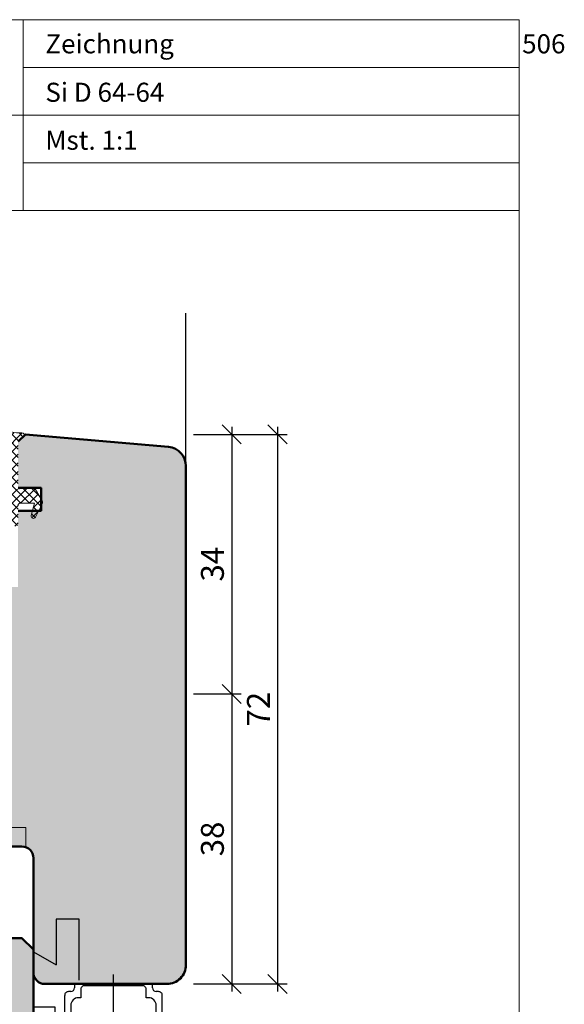
# Model space of a CAD drawing. Extents: x 574 to 1125, y 842 to 2759.
# Drawn here: x 844 to 915, y 1294 to 1423 of the extents above; entities that cross this region are included whole.
import ezdxf

# ---------------------------------------------------------------- set-up
doc = ezdxf.new("R2010")
doc.units = 0
doc.linetypes.add('VERDECKT2', pattern=[4.7624999999999975, 3.174999999999999, -1.587499999999999])
doc.layers.get('0').update_dxf_attribs({"linetype": 'CONTINUOUS', "lineweight": 0})
doc.layers.get('Defpoints').update_dxf_attribs({"linetype": 'CONTINUOUS', "lineweight": 0})
for name, color, linetype, lineweight in [('Bemassung', 210, 'CONTINUOUS', 9), ('Dichtung', 1, 'CONTINUOUS', 13), ('Dichtung-Schraff', 12, 'CONTINUOUS', 5), ('Flügel', 46, 'CONTINUOUS', 50), ('Gummi-Profil-Kontur', 210, 'CONTINUOUS', 25), ('Rahmen', 44, 'CONTINUOUS', 50), ('Text', 130, 'CONTINUOUS', 13)]:
    doc.layers.add(name, color=color, linetype=linetype, lineweight=lineweight)
for name, color, linetype in [('Beschläge', 252, 'CONTINUOUS'), ('PR Linie', 252, 'CONTINUOUS'), ('Schraffur Solid', 254, 'CONTINUOUS'), ('System', 130, 'CONTINUOUS')]:
    doc.layers.add(name, color=color, linetype=linetype)
doc.styles.get("Standard").update_dxf_attribs({"font": 'arial.ttf'})
doc.styles.add('Stil1', font='txt.shx')
doc.dimstyles.get("Standard").update_dxf_attribs({"dimtxt": 2.5, "dimasz": 2.5, "dimexe": 1.25, "dimexo": 0.625, "dimtad": 1, "dimtoh": 1, "dimdsep": 46, "dimlunit": 6, "dimtxsty": 'STANDARD', "dimblk": 'OBLIQUE', "dimcen": 2.5, "dimadec": 0, "dimazin": 0, "dimtfac": 1, "dimtmove": 0, "dimatfit": 3, "dimldrblk": 'OBLIQUE', "dimfxl": 1, "dimtolj": 1, "dimtzin": 0, "dimarcsym": 0})

# ---------------------------------------------------------------- blocks, each defined once
blk = doc.blocks.new('Band')
at = {"layer": 'Beschläge'}
for p, q in [((10.50003100000003, -13.00361026394694), (10.50003100000003, 4.240073659905192)), ((5.400025000000027, 3.001280000000065), (15.60003700000004, 3.001280000000065)), ((5.400025000000027, 3.001280000000065), (5.400025000000027, 2.5)), ((6.700012000000015, 2.783023974819116), (7.500031000000035, 2.783023974819116)), ((7.500031000000035, 2.783023974819116), (13.50003100000003, 2.783023974819116)), ((13.50003100000003, 2.783023974819116), (14.30001900000002, 2.783023974819116)), ((15.60003700000004, 2.5), (15.60003700000004, 3.001280000000065)), ((4.100006000000007, -10.89999399999988), (4.100006000000007, 1.5)), ((4.900025000000027, 2), (4.600006000000007, 2)), ((6.200012000000015, 2.283023974819116), (6.200012000000015, 1.200012000000015)), ((14.80001900000002, 1.200012000000015), (14.80001900000002, 2.283023974819116)), ((16.40002500000003, 2), (16.10003700000004, 2)), ((16.90002500000003, -10.89999399999988), (16.90002500000003, 1.5)), ((0, 0), (2.80001900000002, 0)), ((0, -1.5), (0, 0)), ((2.80001900000002, 0), (2.80001900000002, -1.5)), ((4.900025000000027, 0.2000120000000152), (4.900025000000027, -8.5)), ((6.200012000000015, 1.200012000000015), (5.900025000000027, 1.200012000000015)), ((15.10000600000001, 1.200012000000015), (14.80001900000002, 1.200012000000015)), ((16.10000600000001, -1.449890999999979), (16.10000600000001, 0.2000120000000152)), ((0, -15.5), (0, -1.5)), ((2.80001900000002, -1.5), (2.80001900000002, -17)), ((3.000031000000035, -3.5), (3.000031000000035, -1.5)), ((3.000031000000035, -1.5), (4.100006000000007, -1.5)), ((16.10000600000001, -5.588897999999971), (16.10000600000001, -1.449890999999979)), ((3.000031000000035, -3.5), (2.80001900000002, -3.5)), ((3.000031000000035, -4.5), (3.000031000000035, -3.5)), ((3.000031000000035, -12.5), (3.000031000000035, -4.5)), ((16.10000600000001, -8.5), (16.10000600000001, -5.588897999999971)), ((15.41788662269317, -8.5), (-1.310050855129532, -8.5)), ((6.30001900000002, -8.09997599999997), (6.30001900000002, -10.29998799999998)), ((14.70001200000001, -10.29998799999998), (14.70001200000001, -8.09997599999997)), ((5.728241000000025, -10.79998799999998), (5.80001900000002, -10.79998799999998)), ((15.20001200000001, -10.79998799999998), (15.27181999999999, -10.79998799999998)), ((3.000031000000035, -13.5), (3.000031000000035, -12.5)), ((16.50003100000003, -12.5), (16.50003100000003, -15.02682499999991)), ((3.000031000000035, -13.5), (2.80001900000002, -13.5)), ((3.000031000000035, -15.5), (3.000031000000035, -13.5)), ((12.90002500000003, -14.89999399999988), (8.100006000000008, -14.89999399999988)), ((16.50003100000003, -15.02682499999991), (15.20001200000001, -15.5)), ((0, -17), (0, -15.5)), ((13.00003100000003, -15.5), (3.000031000000035, -15.5)), ((15.20001200000001, -15.5), (13.00003100000003, -15.5)), ((2.80001900000002, -17), (0, -17))]:
    blk.add_line(p, q, dxfattribs=at)
blk.add_circle((10.50003100000003, -8.5), 3.39728, dxfattribs=at)
for centre, radius, start, end in [((6.700012000000015, 2.283023974819116), 0.5, 90.00000299999769, 180.0000089999996), ((14.30001900000002, 2.283023974819116), 0.5, 0, 90.00000299999769), ((4.600006000000007, 1.5), 0.5, 90.00000299999769, 180.0000089999996), ((4.900025000000027, 2.5), 0.5, 270.0000039999991, 0), ((16.10003700000004, 2.5), 0.5, 180.0000089999996, 270.0000039999991), ((16.40002500000003, 1.5), 0.5, 0, 90.00000299999769), ((5.900025000000027, 0.2000120000000152), 1, 90.00000299999769, 179.9999910000004), ((15.10000600000001, 0.2000120000000152), 1, 0, 90.00000299999769), ((10.50003100000003, -8.09997599999997), 4.2, 8.84972300000086, 171.1502789999968), ((10.50003100000003, -8.09997599999997), 4.2, 171.1502789999968, 179.9999910000004), ((10.50003100000003, -8.09997599999997), 4.2, 0, 8.84972300000086), ((10.50003100000003, -8.5), 5.599999999999999, 180.0000089999996, 200.6673139999989), ((10.50003100000003, -8.5), 5.599999999999999, 339.332686000001, 0), ((5.80001900000002, -10.29998799999998), 0.5, 269.9999910000004, 0), ((15.20001200000001, -10.29998799999998), 0.5, 180.0000089999996, 269.9999910000004), ((8.100006000000008, -10.89999399999988), 4, 180.0000089999996, 270.0000039999991), ((10.50003100000003, -8.5), 5.599999999999999, 200.6673139999989, 269.9999910000004), ((5.728241000000025, -10.29998799999998), 0.5, 200.6673139999989, 269.9999910000004), ((10.50003100000003, -8.5), 5.599999999999999, 269.9999910000004, 339.332686000001), ((12.90002500000003, -10.89999399999988), 4, 270.0000039999991, 0), ((15.27181999999999, -10.29998799999998), 0.5, 269.9999910000004, 339.332686000001)]:
    blk.add_arc(centre, radius, start, end, dxfattribs=at)
blk = doc.blocks.new('_OBLIQUE')
at = {"color": 0, "linetype": 'ByBlock'}
blk.add_line((-0.5, -0.5), (0.5, 0.5), dxfattribs=at)
blk = doc.blocks.new('*D93')
at = {"layer": 'Bemassung', "color": 0, "lineweight": -2, "transparency": 16777216}
for p, q in [((871.3788468749335, 1369.300516483618), (871.3788468749335, 1333.301222889608)), ((866.3788468749334, 1368.300516483619), (872.6288468749334, 1368.300516483619)), ((866.3788468749334, 1334.301222889608), (872.6288468749334, 1334.301222889608))]:
    blk.add_line(p, q, dxfattribs=at)
at = {"layer": 'Defpoints', "color": 0, "transparency": 16777216}
for p in [(865.3788468749334, 1368.300516483619), (865.3788468749334, 1334.301222889608), (871.3788468749335, 1334.301222889608)]:
    blk.add_point(p, dxfattribs=at)
at = {"layer": 'Bemassung', "color": 0, "lineweight": -2, "transparency": 16777216, "xscale": 2.5, "yscale": 2.5, "zscale": 2.5}
for p, rotation in [((871.3788468749335, 1368.300516483619), 90), ((871.3788468749335, 1334.301222889608), 270)]:
    blk.add_blockref('_OBLIQUE', p, dxfattribs=dict(at, rotation=rotation))
at = {"layer": 'Bemassung', "color": 0, "transparency": 16777216, "insert": (868.8461047194079, 1351.300869686614), "char_height": 3, "attachment_point": 5, "rotation": 90}
blk.add_mtext('\\A1;34', dxfattribs=at)
blk = doc.blocks.new('*D94')
at = {"layer": 'Bemassung', "color": 0, "lineweight": -2, "transparency": 16777216}
for p, q in [((871.3788468749335, 1335.301222889609), (871.3788468749335, 1295.301125722149)), ((866.3788468749334, 1334.301222889608), (872.6288468749334, 1334.301222889608)), ((866.3788468749334, 1296.301125722149), (872.6288468749334, 1296.301125722149))]:
    blk.add_line(p, q, dxfattribs=at)
at = {"layer": 'Defpoints', "color": 0, "transparency": 16777216}
for p in [(865.3788468749334, 1334.301222889608), (865.3788468749334, 1296.301125722149), (871.3788468749335, 1296.301125722149)]:
    blk.add_point(p, dxfattribs=at)
at = {"layer": 'Bemassung', "color": 0, "lineweight": -2, "transparency": 16777216, "xscale": 2.5, "yscale": 2.5, "zscale": 2.5}
for p, rotation in [((871.3788468749335, 1334.301222889608), 90), ((871.3788468749335, 1296.301125722149), 270)]:
    blk.add_blockref('_OBLIQUE', p, dxfattribs=dict(at, rotation=rotation))
at = {"layer": 'Bemassung', "color": 0, "transparency": 16777216, "insert": (868.8461047194079, 1315.301174305879), "char_height": 3, "attachment_point": 5, "rotation": 90}
blk.add_mtext('\\A1;38', dxfattribs=at)
blk = doc.blocks.new('*D95')
at = {"layer": 'Bemassung', "color": 0, "lineweight": -2, "transparency": 16777216}
for p, q in [((877.3788468749335, 1369.300516483618), (877.3788468749335, 1295.301125722149)), ((866.3788468749334, 1368.300516483619), (878.6288468749335, 1368.300516483619)), ((866.3788468749334, 1296.301125722149), (878.6288468749335, 1296.301125722149))]:
    blk.add_line(p, q, dxfattribs=at)
at = {"layer": 'Defpoints', "color": 0, "transparency": 16777216}
for p in [(865.3788468749334, 1368.300516483619), (865.3788468749334, 1296.301125722149), (877.3788468749335, 1296.301125722149)]:
    blk.add_point(p, dxfattribs=at)
at = {"layer": 'Bemassung', "color": 0, "lineweight": -2, "transparency": 16777216, "xscale": 2.5, "yscale": 2.5, "zscale": 2.5}
for p, rotation in [((877.3788468749335, 1368.300516483619), 90), ((877.3788468749335, 1296.301125722149), 270)]:
    blk.add_blockref('_OBLIQUE', p, dxfattribs=dict(at, rotation=rotation))
at = {"layer": 'Bemassung', "color": 0, "transparency": 16777216, "insert": (874.8727077207723, 1332.300821102884), "char_height": 3, "attachment_point": 5, "rotation": 90}
blk.add_mtext('\\A1;72', dxfattribs=at)

msp = doc.modelspace()

# ---------------------------------------------------------------- hatches: boundary and pattern name
at = {"layer": 'Dichtung-Schraff'}
h = msp.add_hatch(dxfattribs=at)
h.set_pattern_fill('ANSI37', color=256, scale=0.25, style=0)
h.set_pattern_definition([(315, (-6.604542651073188, 3757.595581421355), (-0.5612660075668221, -0.5612660075668221), []), (225, (-6.604542651073188, 3757.595581421355), (-0.5612660075668221, 0.5612660075668221), [])])
edge = h.paths.add_edge_path()
edge.add_line((841.6788451549338, 1356.598205804742), (841.6788461149337, 1357.441740274743))
edge.add_arc((841.1788461149338, 1357.441740274741), 0.500000000000057, 5.21102e-11, 32.85986328004444)
edge.add_arc((843.2740107105301, 1358.798205614902), 1.995939627936771, 147.0648131185207, 212.9351830664569, ccw=False)
edge.add_arc((841.1788461149335, 1360.154670954741), 0.5000000000001795, 327.1401519800563, 360.0000000000521)
edge.add_line((841.6788461149337, 1360.154670954741), (841.6788461149337, 1361.441740274741))
edge.add_arc((841.1788461149338, 1361.441740274741), 0.4999999999999432, 0, 32.85986327999359)
edge.add_arc((843.2648028995069, 1362.798205613807), 1.98821794157658, 146.9205576616347, 213.0794499683748, ccw=False)
edge.add_arc((841.1788461149338, 1364.154670954741), 0.5000000000000925, 327.1401061999963, 360)
edge.add_line((841.6788461149337, 1364.154670954741), (841.6788461149337, 1365.431708814741))
edge.add_arc((836.7186931663272, 1365.445127632017), 4.960171099692817, 359.8449967716297, 397.377158757591)
edge.add_arc((840.9788453449337, 1368.698206664742), 0.4000000099998133, 64.94619751001659, 217.2220153799953, ccw=False)
edge.add_arc((843.6941233320832, 1374.513260795454), 6.0177557951143, 244.9718755328886, 271.673588394195)
edge.add_arc((843.878846874934, 1368.198206184742), 0.3000000100000189, -45.00013732999042, 91.71380615001522, ccw=False)
edge.add_line((844.0909784079093, 1367.986073634864), (843.5252937432618, 1367.420389294256))
edge.add_arc((843.8788468749335, 1367.066835644741), 0.4999999999996558, 134.9999580400135, 180.0000076300287)
edge.add_line((843.3788468749339, 1367.066835578157), (843.3788468749339, 1361.698204164741))
edge.add_line((843.3788468749339, 1361.698204164741), (843.205642080464, 1361.398206590603))
edge.add_arc((843.3788468749337, 1361.298206094742), 0.1999999999998401, 149.9998359700493, 300.0000762900238)
edge.add_line((843.4788471055583, 1361.125001147136), (843.7788484049338, 1361.29820609474))
edge.add_line((843.7788484049338, 1361.298206094742), (845.3103806849339, 1361.298206094742))
edge.add_arc((845.3103806849341, 1360.898205994742), 0.4000000999999429, 29.999938960036104, 90.00000000003263, ccw=False)
edge.add_line((845.6567911461199, 1361.098205675694), (846.5252560720378, 1359.593977298789))
edge.add_arc((846.1788461149335, 1359.393976924742), 0.4000000100001323, -26.928314210006704, 30.000061040005278, ccw=False)
edge.add_line((846.5354756591539, 1359.21282677655), (845.6463211624153, 1357.462344099847))
edge.add_arc((845.378848784934, 1357.598206284742), 0.3000000100000479, 164.8335494999853, 333.0717773399785, ccw=False)
edge.add_line((845.0892978191721, 1357.676693508073), (845.5288350449338, 1359.298210864742))
edge.add_line((845.5288350449338, 1359.298210864742), (843.6788461149337, 1359.298210864742))
edge.add_arc((843.678846114934, 1358.998211624742), 0.2999992400000337, 90.00000000001629, 180.000007629996)
edge.add_line((843.3788468749339, 1358.998211584791), (843.378847644934, 1356.598205804742))
edge.add_arc((843.078847634934, 1356.598205804742), 0.3000000100000761, -90, 0, ccw=False)
edge.add_line((843.078847634934, 1356.298205794742), (841.9788453449339, 1356.298205614742))
edge.add_arc((841.978845344934, 1356.598205804742), 0.3000001899999916, 180.0000076299718, 269.99999999998374, ccw=False)
at = {"layer": 'Schraffur Solid'}
h = msp.add_hatch(color=256, dxfattribs=at)
h.dxf.hatch_style = 1
edge = h.paths.add_edge_path()
edge.add_line((818.9557676295804, 1222.305465894497), (803.7480069843265, 1221.508460931211))
edge.add_arc((803.8788468749339, 1219.011887094327), 2.500000000000008, 92.99999999999515, 180)
edge.add_line((801.3788468749339, 1219.011887094327), (801.3788468749339, 1200.30132005707))
edge.add_line((801.3788468749339, 1200.301320057068), (812.3788468749339, 1200.301320057068))
edge.add_line((812.3788468749339, 1200.301320057068), (813.378846874934, 1201.301320057069))
edge.add_line((813.378846874934, 1201.301320057069), (813.378846874934, 1206.301320057068))
edge.add_line((813.378846874934, 1206.301320057068), (817.3788468749339, 1206.301320057068))
edge.add_line((817.3788468749339, 1206.301320057068), (817.3788468749339, 1200.301320057068))
edge.add_line((817.3788468749339, 1200.301320057068), (843.3788468749337, 1200.301320057068))
edge.add_line((843.3788468749337, 1200.301320057068), (843.3788468749337, 1190.304239684476))
edge.add_line((843.3788468749337, 1190.304239684476), (846.3788468749337, 1190.304239684476))
edge.add_line((846.3788468749337, 1190.304239684476), (846.3788468749337, 1187.304239684476))
edge.add_line((846.3788468749337, 1187.304239684476), (843.3788468749337, 1187.304239684476))
edge.add_line((843.3788468749337, 1187.304239684476), (843.3788468749337, 1181.248436624574))
edge.add_line((843.3788468749337, 1181.248436624574), (844.3252570364474, 1180.30202646306))
edge.add_line((844.3252570364474, 1180.30202646306), (863.0967362318074, 1181.944318090268))
edge.add_arc((862.8788468749386, 1184.434804835496), 2.499999999999807, 274.9999999999949, 360)
edge.add_line((865.3788468749382, 1184.434804835496), (865.378846874934, 1249.801320057068))
edge.add_arc((862.8788468749339, 1249.801320057068), 2.5, 0, 90)
edge.add_line((862.8788468749339, 1252.301320057068), (846.8788468749339, 1252.301320057068))
edge.add_arc((846.8788468749339, 1250.801320057068), 1.5, 90, 180)
edge.add_line((845.3788468749339, 1250.801320057068), (845.3788468749339, 1235.801320057068))
edge.add_arc((843.878846874934, 1235.801320057068), 1.5, -90, 0, ccw=False)
edge.add_line((843.878846874934, 1234.301320057068), (821.8766647418202, 1234.301320057068))
edge.add_arc((821.8766647418202, 1232.801320057068), 1.5, 90, 180.0038139837947)
edge.add_line((820.3766647451436, 1232.801220207207), (820.3772636918925, 1223.803510046492))
edge.add_arc((818.8772636952158, 1223.80341019663), 1.500000000000038, -86.9999999999942, 0.003813983803524934, ccw=False)
edge = h.paths.add_edge_path()
edge.add_line((818.9557676295804, 1326.29697988472), (803.7480069843265, 1327.093984848005))
edge.add_arc((803.8788468749339, 1329.590558684892), 2.500000000000008, 180, 267.0000000000049, ccw=False)
edge.add_line((801.3788468749339, 1329.590558684892), (801.3788468749339, 1348.301125722149))
edge.add_line((801.3788468749339, 1348.301125722149), (812.3788468749339, 1348.301125722149))
edge.add_line((812.3788468749339, 1348.301125722149), (813.378846874934, 1347.301125722149))
edge.add_line((813.378846874934, 1347.301125722149), (813.378846874934, 1342.301125722149))
edge.add_line((813.378846874934, 1342.301125722149), (817.3788468749339, 1342.301125722149))
edge.add_line((817.3788468749339, 1342.301125722149), (817.3788468749339, 1348.301125722149))
edge.add_line((817.3788468749339, 1348.301125722149), (843.3788468749337, 1348.301125722149))
edge.add_line((843.3788468749337, 1348.301125722149), (843.3788468749337, 1358.298206094741))
edge.add_line((843.3788468749337, 1358.298206094742), (846.3788468749337, 1358.298206094742))
edge.add_line((846.3788468749337, 1358.298206094742), (846.3788468749337, 1361.298206094742))
edge.add_line((846.3788468749337, 1361.298206094742), (843.3788468749337, 1361.298206094742))
edge.add_line((843.3788468749337, 1361.298206094742), (843.3788468749337, 1367.354009154646))
edge.add_line((843.3788468749337, 1367.354009154645), (844.3252570364474, 1368.300419316158))
edge.add_line((844.3252570364474, 1368.300419316158), (863.0967362318074, 1366.658127688953))
edge.add_arc((862.8788468749386, 1364.167640943723), 2.499999999999807, 0, 85.00000000000512, ccw=False)
edge.add_line((865.3788468749382, 1364.167640943723), (865.378846874934, 1298.801125722151))
edge.add_arc((862.8788468749339, 1298.801125722149), 2.5, -90, 0, ccw=False)
edge.add_line((862.8788468749339, 1296.301125722149), (846.8788468749339, 1296.301125722149))
edge.add_arc((846.8788468749339, 1297.801125722149), 1.5, 180, 270, ccw=False)
edge.add_line((845.3788468749339, 1297.801125722149), (845.3788468749339, 1312.801125722149))
edge.add_arc((843.878846874934, 1312.801125722149), 1.5, 0, 90)
edge.add_line((843.878846874934, 1314.301125722149), (821.8766647418202, 1314.301125722149))
edge.add_arc((821.8766647418202, 1315.801125722149), 1.5, 179.9961860162053, 270, ccw=False)
edge.add_line((820.3766647451436, 1315.801225572012), (820.3772636918925, 1324.798935732727))
edge.add_arc((818.8772636952158, 1324.799035582589), 1.500000000000038, 359.9961860161965, 446.9999999999942)
edge = h.paths.add_edge_path()
edge.add_line((845.3788468749339, 1300.801222889609), (843.878846874934, 1302.301222889609))
edge.add_line((843.878846874934, 1302.301222889609), (825.3788468749339, 1302.301222889609))
edge.add_line((825.3788468749339, 1302.301222889609), (825.3788468749339, 1308.801222889609))
edge.add_arc((823.8788468749339, 1308.801222889609), 1.5, 0, 90)
edge.add_line((823.8788468749339, 1310.301222889609), (819.3788468749339, 1310.301222889609))
edge.add_line((819.3788468749339, 1310.301222889609), (818.3788468749339, 1309.301222889608))
edge.add_line((818.3788468749339, 1309.301222889608), (818.3788468749339, 1302.301222889609))
edge.add_line((818.3788468749339, 1302.301222889609), (814.5788468749337, 1302.301222889609))
edge.add_line((814.5788468749337, 1302.301222889609), (814.378846874934, 1302.301222889609))
edge.add_line((814.378846874934, 1302.301222889609), (814.378846874934, 1316.301222889608))
edge.add_line((814.378846874934, 1316.301222889608), (813.378846874934, 1317.301222889608))
edge.add_line((813.378846874934, 1317.301222889608), (811.3788468749339, 1317.301222889608))
edge.add_line((811.3788468749339, 1317.301222889608), (811.3788468749339, 1320.801222889608))
edge.add_arc((809.878846874934, 1320.801222889608), 1.5, 0, 90)
edge.add_line((809.878846874934, 1322.301222889608), (800.3788468749339, 1322.301222889608))
edge.add_line((800.3788468749339, 1322.301222889608), (799.378846874934, 1321.301222889609))
edge.add_line((799.378846874934, 1321.301222889609), (799.378846874934, 1314.301222889608))
edge.add_line((799.378846874934, 1314.301222889608), (795.5788468749338, 1314.301222889608))
edge.add_line((795.5788468749338, 1314.301222889608), (795.378846874934, 1314.301222889608))
edge.add_line((795.378846874934, 1314.301222889608), (795.3788468749335, 1328.301222889608))
edge.add_line((795.3788468749335, 1328.301222889608), (794.3788468749334, 1329.301222889609))
edge.add_line((794.3788468749334, 1329.301222889609), (792.3788468749335, 1329.301222889609))
edge.add_line((792.3788468749335, 1329.301222889609), (792.3788468749335, 1333.301222889608))
edge.add_arc((791.3788468749335, 1333.301222889608), 1, 0, 90)
edge.add_line((791.3788468749335, 1334.301222889608), (785.3788468749335, 1334.301222889608))
edge.add_arc((785.3788468749335, 1333.301222889608), 1, 90, 180)
edge.add_line((784.3788468749335, 1333.301222889608), (784.3788468749335, 1329.301222889609))
edge.add_line((784.3788468749335, 1329.301222889609), (782.8788468749335, 1329.301222889609))
edge.add_line((782.8788468749335, 1329.301222889609), (781.3788468749335, 1327.801222889609))
edge.add_line((781.3788468749335, 1327.801222889609), (781.3788468749335, 1220.801222889609))
edge.add_line((781.3788468749335, 1220.801222889609), (782.8788468749335, 1219.301222889608))
edge.add_line((782.8788468749335, 1219.301222889608), (784.3788468749335, 1219.301222889608))
edge.add_line((784.3788468749335, 1219.301222889608), (784.3788468749335, 1215.301222889608))
edge.add_arc((785.3788468749335, 1215.301222889608), 1, 180, 270)
edge.add_line((785.3788468749335, 1214.301222889609), (791.3788468749335, 1214.301222889609))
edge.add_arc((791.3788468749335, 1215.301222889608), 1, 270, 360)
edge.add_line((792.3788468749335, 1215.301222889608), (792.3788468749335, 1219.301222889608))
edge.add_line((792.3788468749335, 1219.301222889608), (794.3788468749334, 1219.301222889608))
edge.add_line((794.3788468749334, 1219.301222889608), (795.3788468749335, 1220.301222889609))
edge.add_line((795.3788468749335, 1220.301222889609), (795.378846874934, 1234.301222889608))
edge.add_line((795.378846874934, 1234.301222889608), (795.5788468749338, 1234.301222889608))
edge.add_line((795.5788468749338, 1234.301222889608), (799.378846874934, 1234.301222889608))
edge.add_line((799.378846874934, 1234.301222889608), (799.378846874934, 1227.301222889608))
edge.add_line((799.378846874934, 1227.301222889608), (800.3788468749339, 1226.301222889609))
edge.add_line((800.3788468749339, 1226.301222889609), (809.878846874934, 1226.301222889609))
edge.add_arc((809.878846874934, 1227.801222889608), 1.5, 270, 360)
edge.add_line((811.3788468749339, 1227.801222889608), (811.3788468749339, 1231.301222889608))
edge.add_line((811.3788468749339, 1231.301222889608), (813.378846874934, 1231.301222889608))
edge.add_line((813.378846874934, 1231.301222889608), (814.378846874934, 1232.301222889608))
edge.add_line((814.378846874934, 1232.301222889608), (814.378846874934, 1246.301222889609))
edge.add_line((814.378846874934, 1246.301222889609), (814.5788468749337, 1246.301222889609))
edge.add_line((814.5788468749337, 1246.301222889609), (818.3788468749339, 1246.301222889609))
edge.add_line((818.3788468749339, 1246.301222889609), (818.3788468749339, 1239.301222889608))
edge.add_line((818.3788468749339, 1239.301222889608), (819.3788468749339, 1238.301222889609))
edge.add_line((819.3788468749339, 1238.301222889609), (823.8788468749339, 1238.301222889609))
edge.add_arc((823.8788468749339, 1239.801222889609), 1.5, 270, 360)
edge.add_line((825.3788468749339, 1239.801222889609), (825.3788468749339, 1246.301222889609))
edge.add_line((825.3788468749339, 1246.301222889609), (843.878846874934, 1246.301222889609))
edge.add_line((843.878846874934, 1246.301222889609), (845.3788468749339, 1247.801222889609))
edge.add_line((845.3788468749339, 1247.801222889609), (845.3788468749339, 1300.801222889609))
edge = h.paths.add_edge_path(flags=16)
edge.add_line((844.3788468749328, 1234.387009327235), (844.3788468749328, 1231.801222889609))
edge.add_line((844.3788468749328, 1231.801222889609), (842.378846874933, 1231.801222889609))
edge.add_line((842.378846874933, 1231.801222889609), (842.378846874933, 1222.301222889609))
edge.add_line((842.378846874933, 1222.301222889609), (830.3788468749328, 1222.301222889609))
edge.add_line((830.3788468749328, 1222.301222889609), (830.3788468749328, 1231.801222889609))
edge.add_line((830.3788468749328, 1231.801222889609), (828.3788468749328, 1231.801222889609))
edge.add_line((828.3788468749328, 1231.801222889609), (828.3788468749328, 1234.301222889608))

# ---------------------------------------------------------------- linework, layer by layer
for p, q in [((844.0563220519706, 1422.633490409397), (844.0563220519706, 1397.633490409397)), ((909.0563220519706, 1422.633490409397), (909.0563220519706, 1415.633490409395)), ((844.0563220519706, 1416.383490409397), (909.0563220519706, 1416.383490409397)), ((779.0077584108234, 1410.133490409397), (844.0563220519706, 1410.133490409397)), ((844.0563220519706, 1410.133490409397), (909.0563220519706, 1410.133490409397)), ((844.0563220519706, 1403.883490409397), (909.0563220519706, 1403.883490409397)), ((727.0563220519707, 1397.633490409397), (909.0563220519706, 1397.633490409397))]:
    msp.add_line(p, q)
msp.add_lwpolyline([(909.0563220519706, 1141.633490409397), (909.0563220519706, 1422.633490409397), (727.0563220519707, 1422.633490409397), (727.0563220519707, 1141.633490409397)], close=True)
at = {"layer": 'Beschläge', "linetype": 'Continuous'}
for p, q in [((848.3748969794879, 1304.801125722149), (848.3748969794879, 1298.801125722149)), ((851.3748969794877, 1304.801125722149), (848.3748969794879, 1304.801125722149)), ((851.3748969794877, 1296.801125722149), (851.3748969794877, 1304.801125722149)), ((845.3748969794877, 1300.533176529719), (848.3748969794879, 1298.801125722149))]:
    msp.add_line(p, q, dxfattribs=at)
at = {"layer": 'Beschläge', "linetype": 'VERDECKT2', "lineweight": 13}
msp.add_lwpolyline([(844.3748969794877, 1314.215339284522), (844.3748969794877, 1316.801125722149), (842.3748969794877, 1316.801125722149), (842.3748969794877, 1326.301125722149), (830.3748969794877, 1326.301125722149), (830.3748969794877, 1316.801125722149), (828.3748969794877, 1316.801125722149), (828.3748969794877, 1314.301125722149)], dxfattribs=at)
at = {"layer": 'Dichtung'}
for points in [[(841.1482329995802, 1369.060570888215, 0.1170382465183376), (843.8698747446531, 1368.49807199953, -0.6790505227117297), (844.0909784079093, 1367.986073634864), (843.5252937432618, 1367.420389294256, 0.1989125923181358)], [(843.4788471055583, 1361.125001147136), (843.7788484049338, 1361.298206094742), (845.3103806849339, 1361.298206094742, -0.2679494778905516), (845.6567911461199, 1361.098205675694), (846.5252560720378, 1359.593977298789, -0.2536349934100637), (846.5354756591539, 1359.21282677655), (845.6463211624153, 1357.462344099847, -0.9022879961216478), (845.0892978191721, 1357.676693508073), (845.5288350449338, 1359.298210864742), (843.6788461149337, 1359.298210864742, 0.4142136013772957), (843.3788468749339, 1358.998211584791)]]:
    msp.add_lwpolyline(points, format="xyb", dxfattribs=at)
at = {"layer": 'Flügel'}
msp.add_lwpolyline([(843.3788468749337, 1367.354009154645), (844.3252570364474, 1368.300419316158), (863.0967362318074, 1366.658127688951, -0.3888787318529866), (865.3788468749382, 1364.167640943723), (865.378846874934, 1298.801125722149, -0.4142135623730951), (862.8788468749339, 1296.301125722149), (846.8788468749339, 1296.301125722149, -0.4142135623730951), (845.3788468749339, 1297.801125722149), (845.3788468749339, 1312.801125722149, 0.4142135623730951), (843.878846874934, 1314.301125722149), (821.8766647418202, 1314.301125722149, -0.4142330594058519)], format="xyb", dxfattribs=at)
msp.add_lwpolyline([(843.3788468749337, 1358.298206094742), (846.3788468749337, 1358.298206094742), (846.3788468749337, 1361.298206094742), (843.3788468749337, 1361.298206094742)], dxfattribs=at)
at = {"layer": 'Gummi-Profil-Kontur'}
msp.add_line((843.7788480343391, 1361.29820613573), (845.1200895310151, 1361.29817574362), dxfattribs=at)
at = {"layer": 'PR Linie'}
msp.add_line((865.3788468749334, 1363.117776981412), (865.3788468749334, 1384.206362780697), dxfattribs=at)
at = {"layer": 'Rahmen'}
msp.add_lwpolyline([(845.3788468749339, 1247.801222889609), (845.3788468749339, 1300.801222889609), (843.878846874934, 1302.301222889609), (825.3788468749339, 1302.301222889609)], dxfattribs=at)

# ---------------------------------------------------------------- block references
at = {"layer": 'Dichtung-Schraff'}
msp.add_blockref('Band', (845.3788468749339, 1293.29984572215), dxfattribs=at)

# ---------------------------------------------------------------- texts
at = {"layer": 'System', "insert": (846.9458853816473, 1414.372876478784), "char_height": 2.5, "width": 181.9443583658612, "attachment_point": 1, "style": 'Stil1'}
msp.add_mtext('{\\fArial|b0|i0|c0|p34;Si D 64-64}', dxfattribs=at)
at = {"layer": 'Text', "char_height": 2.5, "width": 181.9443583658612, "attachment_point": 1, "style": 'Stil1'}
for s, insert in [('\\pt25;{\\fArial|b0|i0|c0|p34;Zeichnung ^I506}', (846.9458853816473, 1420.722876478784)), ('{\\fArial|b0|i0|c0|p34;Mst. 1:1}', (846.9458853816473, 1408.095591349181))]:
    msp.add_mtext(s, dxfattribs=dict(at, insert=insert))

# ---------------------------------------------------------------- dimensions: what is measured, and where the dimension line sits
at = {"layer": 'Bemassung'}
for base, p1, p2, override, picture, middle in [((871.3788468749335, 1334.301222889608), (865.3788468749334, 1368.300516483619), (865.3788468749334, 1334.301222889608), {"dimtxt": 3, "dimexo": 1, "dimgap": 1, "dimdec": 1, "dimdle": 1, "dimtdec": 1}, '*D93', (868.8461047194079, 1351.300869686614)), ((877.3788468749335, 1296.301125722149), (865.3788468749334, 1368.300516483619), (865.3788468749334, 1296.301125722149), {"dimtxt": 3, "dimexo": 1, "dimgap": 1, "dimdec": 1, "dimdle": 1, "dimtdec": 1}, '*D95', (874.8727077207723, 1332.300821102884)), ((871.3788468749335, 1296.301125722149), (865.3788468749334, 1334.301222889608), (865.3788468749334, 1296.301125722149), {"dimtxt": 3, "dimexo": 1, "dimgap": 1, "dimdec": 1, "dimdle": 1, "dimtdec": 1, "dimtmove": 1}, '*D94', (868.8461047194079, 1315.301174305879))]:
    dim = msp.add_linear_dim(base=base, p1=p1, p2=p2, angle=270, dimstyle='STANDARD', override=override, dxfattribs=at)
    dim.commit()
    dim.dimension.update_dxf_attribs({"geometry": picture, "text_midpoint": middle})

doc.saveas('drawing.dxf')
